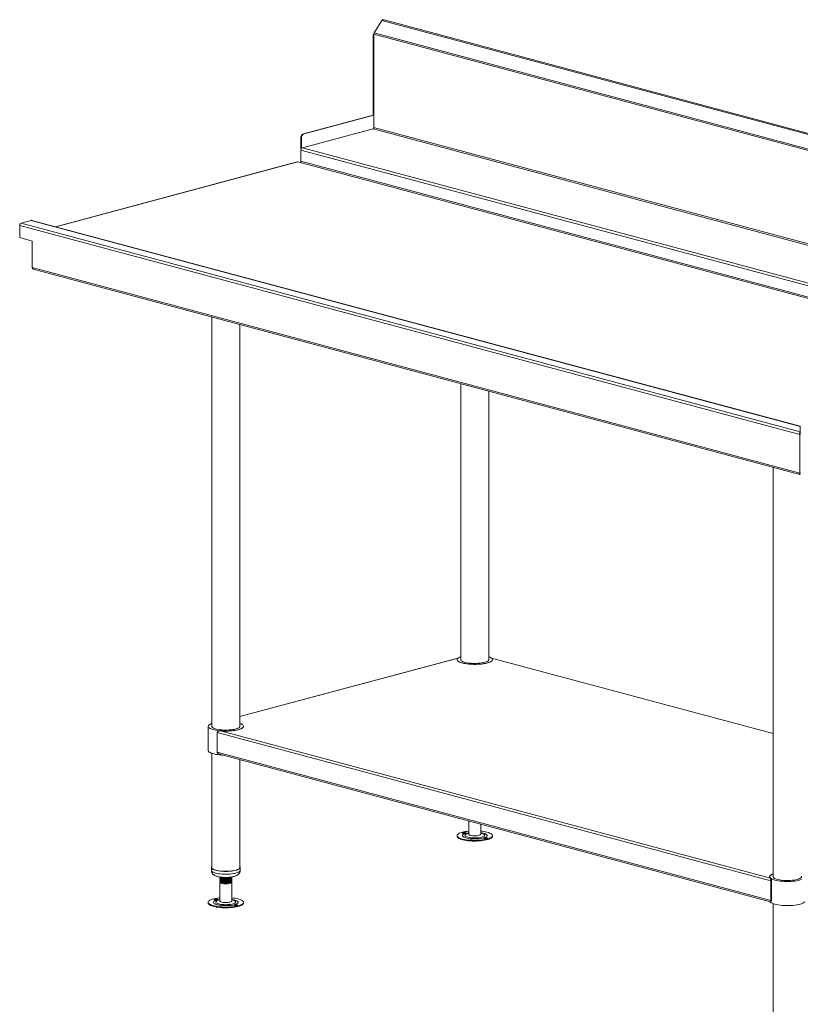
# Model space of a CAD drawing. Units: millimetres. Extents: x 12 to 404, y 22 to 277.
# Drawn here: x 137 to 203, y 112 to 195 of the extents above; entities that cross this region are included whole.
import ezdxf

# ---------------------------------------------------------------- set-up
doc = ezdxf.new("R2010")
doc.units = ezdxf.units.MM

msp = doc.modelspace()

# ---------------------------------------------------------------- linework, layer by layer
at = {"color": 7, "linetype": 'Continuous', "lineweight": 18}
for p, q in [((167.2765, 193.9644), (167.9191, 195.0121)), ((234.1043, 177.2804), (167.9191, 195.0121)), ((167.9425, 195.027), (167.9504, 195.0399)), ((167.9673, 195.0439), (167.9504, 195.0399)), ((167.9591, 195.0376), (167.9504, 195.0399)), ((234.1535, 177.3721), (168.1259, 195.0616)), ((167.1859, 193.7933), (167.248, 193.8947)), ((233.4267, 176.1083), (167.2415, 193.8401)), ((167.2415, 185.9218), (167.2415, 193.8401)), ((167.2765, 193.9644), (233.4617, 176.2326)), ((167.1859, 193.7933), (167.2389, 193.7791)), ((167.1859, 186.977), (167.1859, 193.7933)), ((167.2389, 193.7791), (167.2415, 193.7834)), ((167.2389, 186.9628), (167.2389, 193.7791)), ((161.2638, 185.3904), (167.1859, 186.977)), ((161.3169, 185.3762), (167.2389, 186.9628)), ((167.1859, 186.977), (167.2389, 186.9628)), ((161.1737, 184.2058), (167.1752, 185.8137)), ((167.1752, 185.8137), (233.3604, 168.0819)), ((233.4267, 168.19), (167.2415, 185.9218)), ((161.0429, 185.0301), (161.0959, 185.0159)), ((161.0429, 184.1269), (161.0429, 185.0301)), ((161.0959, 184.1457), (161.0959, 185.0159)), ((161.2638, 185.3904), (161.3169, 185.3762)), ((161.0429, 184.1269), (161.0792, 184.1172)), ((161.0543, 183.0598), (161.0543, 184.0112)), ((226.3026, 166.757), (161.1737, 184.2058)), ((160.7455, 183.0055), (140.2237, 177.5074)), ((160.9881, 182.9518), (160.7892, 183.005)), ((137.3088, 177.8121), (138.175, 178.0442)), ((203.4246, 160.5631), (138.175, 178.0442)), ((203.4249, 160.5752), (138.2187, 178.0446)), ((137.1895, 177.7363), (137.2273, 177.7464)), ((137.1895, 177.6176), (137.1895, 177.7363)), ((137.1895, 177.7363), (137.2171, 177.7289)), ((203.3746, 159.8859), (137.1895, 177.6176)), ((137.1895, 176.5759), (137.1895, 177.6176)), ((137.3088, 177.8121), (203.4246, 160.099)), ((138.2502, 176.2917), (137.1895, 176.5759)), ((138.2502, 174.0457), (138.2502, 176.2917)), ((138.2502, 174.0457), (203.3746, 156.5981)), ((138.3258, 173.9146), (203.3761, 156.4869)), ((153.494, 169.8509), (153.494, 135.068)), ((155.869, 135.068), (155.869, 169.2146)), ((174.6189, 164.1913), (174.6189, 140.7276)), ((176.9939, 140.7276), (176.9939, 163.555)), ((203.4246, 160.5631), (203.4246, 160.099)), ((203.3746, 159.8859), (203.4276, 159.9001)), ((203.3746, 156.5981), (203.3746, 159.8859)), ((203.4246, 160.0267), (203.4246, 160.099)), ((203.4246, 159.9103), (203.4246, 160.0267)), ((201.1354, 157.0873), (201.1354, 122.3044)), ((203.4276, 156.6123), (203.3746, 156.5981)), ((203.3965, 156.4936), (203.3965, 156.5619)), ((174.3828, 140.909), (155.869, 135.9489)), ((174.3833, 140.9059), (174.3763, 140.8951)), ((177.2271, 140.9085), (177.2229, 140.9027)), ((177.2365, 140.8951), (177.2293, 140.9053)), ((201.1354, 134.5044), (177.2299, 140.909)), ((153.1815, 135.1143), (153.1815, 133.067)), ((153.9521, 134.5788), (200.931, 121.9926)), ((153.9521, 134.5788), (153.9521, 132.9169)), ((154.229, 134.7311), (200.8928, 122.2294)), ((153.9521, 132.9169), (200.931, 120.3307)), ((153.494, 132.8214), (153.494, 123.1314)), ((154.1351, 132.7571), (200.8993, 120.2284)), ((155.869, 123.1314), (155.869, 132.2925)), ((175.3064, 127.085), (175.3064, 125.9561)), ((176.3064, 125.9561), (176.3064, 126.8171)), ((174.3012, 125.8405), (174.3012, 125.7803)), ((177.3115, 125.7803), (177.3115, 125.8405)), ((153.4628, 123.1314), (153.4628, 122.8906)), ((155.9003, 122.8906), (155.9003, 123.1314)), ((154.1815, 122.2334), (154.1815, 122.1872)), ((154.1815, 122.0829), (154.1815, 122.0366)), ((154.2407, 122.2856), (154.2244, 122.2776)), ((154.2407, 122.1351), (154.2244, 122.1271)), ((155.1815, 122.2624), (155.1815, 122.3087)), ((155.1815, 122.1119), (155.1815, 122.1581)), ((155.1815, 121.9793), (155.1815, 122.0076)), ((200.9841, 122.0068), (200.931, 121.9926)), ((200.931, 121.9926), (200.931, 120.3307)), ((200.9841, 122.0068), (200.9841, 120.3449)), ((154.1815, 121.875), (154.1815, 120.2966)), ((154.2744, 121.8997), (154.3255, 121.8747)), ((155.0376, 121.8747), (155.1197, 121.9148)), ((155.1815, 120.2966), (155.1815, 121.875)), ((200.9841, 120.3449), (200.931, 120.3307)), ((153.1764, 120.1809), (153.1764, 120.1207)), ((156.1867, 120.1207), (156.1867, 120.1809)), ((201.1354, 120.0578), (201.1354, 110.3678))]:
    msp.add_line(p, q, dxfattribs=at)
at = {"color": 8, "linetype": 'Continuous', "lineweight": 18}
for p, q in [((225.981, 166.6167), (161.0543, 184.0112)), ((160.7892, 183.005), (140.2464, 177.5014)), ((224.2054, 166.141), (161.0543, 183.0598)), ((223.9706, 166.078), (160.9881, 182.9518)), ((174.3763, 140.8951), (155.869, 135.9368)), ((201.1354, 134.4923), (177.2365, 140.8951)), ((176.3804, 126.0318), (176.3064, 126.0483))]:
    msp.add_line(p, q, dxfattribs=at)
at = {"color": 7, "linetype": 'Continuous', "lineweight": 18, "flags": 128}
for points in [[(160.7455, 183.0055), (160.7659, 183.0081), (160.7892, 183.005)], [(138.175, 178.0442), (138.1983, 178.0473), (138.2187, 178.0446)], [(174.6189, 141.0194), (174.5956, 141.0111), (174.4959, 140.9694), (174.4162, 140.9248), (174.3575, 140.8779), (174.3207, 140.8294), (174.3065, 140.78), (174.3151, 140.7306), (174.3462, 140.6818), (174.3995, 140.6345), (174.4741, 140.5892), (174.5689, 140.5467), (174.6824, 140.5077), (174.813, 140.4727), (174.9587, 140.4423), (175.1172, 140.4169), (175.2861, 140.3969), (175.4629, 140.3827), (175.645, 140.3743), (175.8295, 140.372), (176.0136, 140.3758), (176.1946, 140.3857), (176.3697, 140.4014), (176.5363, 140.4228), (176.6918, 140.4495), (176.8339, 140.4811), (176.9604, 140.5171), (177.0694, 140.5571), (177.1592, 140.6003), (177.2286, 140.6461), (177.2764, 140.6939), (177.3019, 140.7429), (177.3048, 140.7924), (177.2849, 140.8416), (177.2426, 140.8898), (177.1786, 140.9362), (177.0937, 140.9801), (176.9939, 141.0194)], [(177.2365, 140.8951), (177.2807, 140.8479), (177.3033, 140.7997), (177.3039, 140.751), (177.2827, 140.7027), (177.2398, 140.6554), (177.1759, 140.6099), (177.0919, 140.5668), (176.9891, 140.5267), (176.869, 140.4902), (176.7333, 140.4579), (176.584, 140.4302), (176.4233, 140.4076), (176.2536, 140.3903), (176.0774, 140.3786), (175.8971, 140.3727), (175.7156, 140.3727), (175.5354, 140.3786), (175.3591, 140.3903), (175.1894, 140.4076), (175.0287, 140.4302), (174.8794, 140.4579), (174.7437, 140.4902), (174.6236, 140.5267), (174.5208, 140.5668), (174.4369, 140.6099), (174.373, 140.6554), (174.3301, 140.7027), (174.3088, 140.751), (174.3095, 140.7997), (174.3321, 140.8479), (174.3763, 140.8951)], [(174.6189, 140.8201), (174.6127, 140.8067), (174.6071, 140.7629), (174.6238, 140.7192), (174.6626, 140.6766), (174.7227, 140.6358), (174.8029, 140.5975), (174.9019, 140.5626), (175.0177, 140.5315), (175.1482, 140.505), (175.291, 140.4835), (175.4433, 140.4674), (175.6025, 140.457), (175.7654, 140.4525), (175.9291, 140.454), (176.0905, 140.4615), (176.2466, 140.4748), (176.3945, 140.4936), (176.5314, 140.5177), (176.6549, 140.5465), (176.7625, 140.5796), (176.8524, 140.6163), (176.9227, 140.6559), (176.9722, 140.6977), (177.0001, 140.741), (177.0057, 140.7848), (176.9939, 140.8201)], [(153.494, 135.3598), (153.4707, 135.3515), (153.3711, 135.3098), (153.2914, 135.2652), (153.2327, 135.2183), (153.1959, 135.1698), (153.1817, 135.1205), (153.1903, 135.071), (153.2214, 135.0223), (153.2747, 134.9749), (153.3493, 134.9296), (153.4441, 134.8872), (153.5576, 134.8481), (153.6882, 134.8132), (153.8338, 134.7827), (153.9923, 134.7573), (154.1613, 134.7374), (154.3381, 134.7231), (154.5202, 134.7147), (154.7046, 134.7125), (154.8888, 134.7163), (155.0698, 134.7261), (155.2449, 134.7418), (155.4115, 134.7632), (155.567, 134.7899), (155.709, 134.8215), (155.8356, 134.8575), (155.9446, 134.8975), (156.0344, 134.9407), (156.1038, 134.9866), (156.1516, 135.0344), (156.1771, 135.0834), (156.1799, 135.1328), (156.1601, 135.182), (156.1178, 135.2302), (156.0537, 135.2766), (155.9689, 135.3205), (155.869, 135.3598)], [(155.869, 135.3598), (155.9642, 135.3226), (156.0488, 135.2796), (156.1133, 135.2341), (156.1569, 135.1869), (156.1788, 135.1386), (156.1788, 135.09), (156.1569, 135.0417), (156.1133, 134.9944), (156.0488, 134.949), (155.9642, 134.9059), (155.8609, 134.8659), (155.7402, 134.8296), (155.6041, 134.7974), (155.4544, 134.7699), (155.2935, 134.7474), (155.1235, 134.7302), (154.9471, 134.7188), (154.7668, 134.7131), (154.5852, 134.7132), (154.4051, 134.7193), (154.229, 134.7311)], [(153.494, 135.1606), (153.4878, 135.1472), (153.4822, 135.1033), (153.499, 135.0597), (153.5378, 135.017), (153.5979, 134.9762), (153.6781, 134.938), (153.7771, 134.903), (153.8929, 134.872), (154.0234, 134.8454), (154.1662, 134.8239), (154.3185, 134.8078), (154.4777, 134.7975), (154.6406, 134.793), (154.8043, 134.7945), (154.9657, 134.8019), (155.1218, 134.8152), (155.2697, 134.834), (155.4066, 134.8581), (155.5301, 134.8869), (155.6377, 134.92), (155.7275, 134.9567), (155.7979, 134.9963), (155.8474, 135.0382), (155.8753, 135.0814), (155.8808, 135.1253), (155.869, 135.1606)], [(153.1815, 133.067), (153.1903, 133.0237), (153.2214, 132.975), (153.2747, 132.9276), (153.3493, 132.8823), (153.4441, 132.8398), (153.5576, 132.8008), (153.6882, 132.7658), (153.8338, 132.7354), (153.9923, 132.71), (154.1613, 132.69), (154.3381, 132.6758), (154.4623, 132.6694)], [(175.3064, 126.2208), (175.1402, 126.2021), (174.9823, 126.1779), (174.8365, 126.1489), (174.7048, 126.1153), (174.5892, 126.0777), (174.4914, 126.0367), (174.4127, 125.9928), (174.3543, 125.9467), (174.3171, 125.899), (174.3016, 125.8505), (174.3081, 125.8018), (174.3364, 125.7537), (174.3862, 125.7069), (174.4566, 125.662), (174.5468, 125.6197), (174.6553, 125.5806), (174.7806, 125.5454), (174.9208, 125.5144), (175.074, 125.4882), (175.2378, 125.4671), (175.41, 125.4514), (175.5879, 125.4415), (175.769, 125.4373), (175.9506, 125.4391), (176.1302, 125.4467), (176.305, 125.46), (176.4726, 125.4789), (176.6304, 125.503), (176.7762, 125.5321), (176.9079, 125.5657), (177.0235, 125.6032), (177.1214, 125.6443), (177.2001, 125.6882), (177.2584, 125.7343), (177.2956, 125.7819), (177.3111, 125.8305), (177.3046, 125.8791), (177.2763, 125.9272), (177.2266, 125.9741), (177.1561, 126.019), (177.066, 126.0612), (176.9574, 126.1003), (176.8321, 126.1356)], [(174.3012, 125.7803), (174.3081, 125.7416), (174.3364, 125.6935), (174.3862, 125.6467), (174.4566, 125.6018), (174.5468, 125.5595), (174.6553, 125.5204), (174.7806, 125.4851), (174.9208, 125.4542), (175.074, 125.428), (175.2378, 125.4069), (175.41, 125.3912), (175.5879, 125.3813), (175.769, 125.3771), (175.9506, 125.3789), (176.1302, 125.3864), (176.305, 125.3998), (176.4726, 125.4186), (176.6304, 125.4428), (176.7762, 125.4719), (176.9079, 125.5054), (177.0235, 125.543), (177.1214, 125.584), (177.2001, 125.6279), (177.2584, 125.6741), (177.2956, 125.7217), (177.3111, 125.7702), (177.3115, 125.7803)], [(174.7813, 126.039), (174.8332, 126.0304), (174.8934, 126.0278), (174.9527, 126.0316), (175.0021, 126.0411), (175.0342, 126.055), (175.0439, 126.0711), (175.0299, 126.087), (174.9943, 126.1003), (174.9424, 126.1089), (174.8822, 126.1115), (174.8229, 126.1077), (174.7734, 126.0982), (174.7414, 126.0843), (174.7316, 126.0682), (174.7457, 126.0523), (174.7813, 126.039)], [(175.3064, 125.9561), (175.3073, 125.9477), (175.3257, 125.9192), (175.3666, 125.8924), (175.4281, 125.8685), (175.5072, 125.8488), (175.6003, 125.8341), (175.703, 125.8251), (175.8106, 125.8222), (175.918, 125.8256), (176.0202, 125.835), (176.1123, 125.8502), (176.1902, 125.8703), (176.2501, 125.8944), (176.2893, 125.9214), (176.3058, 125.95), (176.3064, 125.9561)], [(176.8314, 125.6419), (176.7796, 125.6505), (176.7194, 125.6531), (176.66, 125.6494), (176.6106, 125.6398), (176.5785, 125.6259), (176.5688, 125.6098), (176.5828, 125.5939), (176.6184, 125.5807), (176.6703, 125.5721), (176.7305, 125.5695), (176.7898, 125.5732), (176.8393, 125.5828), (176.8713, 125.5967), (176.8811, 125.6128), (176.8671, 125.6287), (176.8314, 125.6419)], [(153.494, 123.2049), (153.4867, 123.1958), (153.4651, 123.1516), (153.4662, 123.107), (153.4899, 123.0629), (153.5359, 123.0201), (153.6031, 122.9793), (153.6905, 122.9414), (153.7963, 122.907), (153.9186, 122.8768), (154.0551, 122.8514), (154.2033, 122.8311), (154.3604, 122.8165), (154.5235, 122.8077), (154.6895, 122.8049), (154.8554, 122.8083), (155.018, 122.8176), (155.1744, 122.8328), (155.3216, 122.8536), (155.4569, 122.8795), (155.5777, 122.9101), (155.6818, 122.9449), (155.7673, 122.9831), (155.8326, 123.0241), (155.8764, 123.0671), (155.898, 123.1113), (155.8969, 123.1559), (155.8732, 123.2), (155.869, 123.2049)], [(153.494, 123.1314), (153.5003, 123.0989), (153.5278, 123.0561), (153.5768, 123.0147), (153.6465, 122.9755), (153.7353, 122.9392), (153.8419, 122.9065), (153.964, 122.8779), (154.0995, 122.8541), (154.2459, 122.8355), (154.4004, 122.8223), (154.5601, 122.815), (154.7221, 122.8135), (154.8833, 122.8179), (155.0408, 122.8282), (155.1916, 122.8441), (155.3328, 122.8654), (155.462, 122.8917), (155.5766, 122.9224), (155.6745, 122.957), (155.754, 122.9948), (155.8134, 123.0352), (155.8518, 123.0774), (155.8684, 123.1206), (155.869, 123.1314)], [(155.1815, 121.9793), (155.1786, 121.9648), (155.1557, 121.9368), (155.111, 121.9107), (155.0466, 121.8878), (154.9655, 121.869), (154.8713, 121.8554)], [(201.1354, 122.5962), (201.0599, 122.5674), (200.97, 122.5242), (200.9006, 122.4784), (200.8528, 122.4306), (200.8273, 122.3816), (200.8245, 122.3321), (200.8443, 122.2829), (200.8866, 122.2347), (200.9507, 122.1883), (201.0355, 122.1444), (201.1399, 122.1036), (201.2622, 122.0665)], [(200.8928, 122.2294), (200.8486, 122.2766), (200.826, 122.3248), (200.8253, 122.3735), (200.8466, 122.4218), (200.8895, 122.469), (200.9534, 122.5146), (201.0373, 122.5577), (201.1354, 122.5962)], [(201.1354, 122.3969), (201.1292, 122.3835), (201.1236, 122.3397), (201.1403, 122.296), (201.1791, 122.2534), (201.2392, 122.2126), (201.3194, 122.1743), (201.4184, 122.1394), (201.5342, 122.1083), (201.6647, 122.0818), (201.8075, 122.0603), (201.9599, 122.0442), (202.119, 122.0338), (202.2819, 122.0293), (202.4456, 122.0308), (202.607, 122.0383), (202.7631, 122.0516), (202.911, 122.0704), (203.048, 122.0945), (203.1714, 122.1233)], [(201.2622, 122.0665), (201.4006, 122.0337), (201.553, 122.0057), (201.717, 121.983), (201.8902, 121.9659), (202.07, 121.9545), (202.2536, 121.9492), (202.4383, 121.95), (202.6212, 121.9568), (202.7996, 121.9696), (202.9707, 121.9882), (203.1321, 122.0123), (203.2811, 122.0415), (203.4157, 122.0754), (203.5337, 122.1134)], [(203.1714, 122.1233), (203.279, 122.1564), (203.3689, 122.1931), (203.4392, 122.2327), (203.4887, 122.2745), (203.5166, 122.3178), (203.5222, 122.3616), (203.5104, 122.3969)], [(154.3156, 121.7837), (154.2509, 121.8069), (154.2064, 121.8333), (154.184, 121.8616), (154.185, 121.8906), (154.2091, 121.9188), (154.2434, 121.9395)], [(155.1421, 121.9271), (155.1708, 121.9027), (155.1815, 121.8739), (155.1689, 121.8451), (155.1335, 121.8177), (155.077, 121.793), (155.002, 121.7722), (154.912, 121.7561), (154.8112, 121.7456), (154.7044, 121.7412), (154.5965, 121.743), (154.4925, 121.751), (154.3974, 121.7648), (154.3156, 121.7837)], [(154.1815, 120.5613), (154.113, 120.5543), (153.9492, 120.5332), (153.796, 120.507), (153.6558, 120.476), (153.5305, 120.4407), (153.422, 120.4017), (153.3318, 120.3594), (153.2614, 120.3145), (153.2116, 120.2677), (153.1833, 120.2196), (153.1768, 120.1709), (153.1923, 120.1224), (153.2295, 120.0747), (153.2879, 120.0286), (153.3665, 119.9847), (153.4644, 119.9437), (153.58, 119.9061), (153.7117, 119.8725), (153.8575, 119.8434), (154.0154, 119.8193), (154.1829, 119.8004), (154.3577, 119.7871), (154.5373, 119.7795), (154.7189, 119.7778), (154.9, 119.7819), (155.0779, 119.7919), (155.2501, 119.8075), (155.4139, 119.8286), (155.5671, 119.8548), (155.7073, 119.8858), (155.8326, 119.9211), (155.9411, 119.9601), (156.0313, 120.0024), (156.1017, 120.0473), (156.1515, 120.0941), (156.1798, 120.1422), (156.1863, 120.1909), (156.1708, 120.2394), (156.1336, 120.2871), (156.0752, 120.3332), (155.9965, 120.3771), (155.8987, 120.4181), (155.7831, 120.4557)], [(153.7118, 120.3985), (153.7612, 120.3889), (153.8206, 120.3852), (153.8808, 120.3878), (153.9326, 120.3964), (153.9683, 120.4096), (153.9823, 120.4255), (153.9725, 120.4416), (153.9405, 120.4555), (153.891, 120.4651), (153.8317, 120.4688), (153.7715, 120.4662), (153.7197, 120.4576), (153.684, 120.4444), (153.67, 120.4285), (153.6797, 120.4124), (153.7118, 120.3985)], [(153.1764, 120.1207), (153.1768, 120.1107), (153.1923, 120.0622), (153.2295, 120.0145), (153.2879, 119.9684), (153.3665, 119.9245), (153.4644, 119.8834), (153.58, 119.8459), (153.7117, 119.8123), (153.8575, 119.7832), (154.0154, 119.7591), (154.1829, 119.7402), (154.3577, 119.7269), (154.5373, 119.7193), (154.7189, 119.7176), (154.9, 119.7217), (155.0779, 119.7317), (155.2501, 119.7473), (155.4139, 119.7684), (155.5671, 119.7946), (155.7073, 119.8256), (155.8326, 119.8609), (155.9411, 119.8999), (156.0313, 119.9422), (156.1017, 119.9871), (156.1515, 120.0339), (156.1798, 120.082), (156.1867, 120.1207)], [(154.1815, 120.2966), (154.1923, 120.2689), (154.226, 120.2414), (154.2809, 120.2164), (154.3546, 120.1952), (154.4436, 120.1787), (154.5437, 120.1678), (154.6502, 120.1629), (154.7582, 120.1642), (154.8627, 120.1717), (154.9586, 120.1851), (155.0416, 120.2036), (155.1078, 120.2265), (155.154, 120.2527), (155.1781, 120.2809), (155.1815, 120.2966)], [(155.6513, 119.9633), (155.6019, 119.9729), (155.5425, 119.9766), (155.4823, 119.974), (155.4305, 119.9654), (155.3948, 119.9522), (155.3808, 119.9363), (155.3906, 119.9202), (155.4226, 119.9063), (155.4721, 119.8967), (155.5314, 119.893), (155.5916, 119.8956), (155.6434, 119.9042), (155.6791, 119.9174), (155.6931, 119.9333), (155.6833, 119.9494), (155.6513, 119.9633)], [(200.839, 120.2446), (200.8443, 120.2356), (200.8866, 120.1874), (200.9507, 120.141), (201.0355, 120.0971), (201.1399, 120.0562), (201.2622, 120.0192)], [(201.2622, 120.0192), (201.4006, 119.9864), (201.553, 119.9584), (201.717, 119.9357), (201.8902, 119.9185), (202.07, 119.9072), (202.2536, 119.9019), (202.4383, 119.9026), (202.6212, 119.9095), (202.7996, 119.9223), (202.9707, 119.9409), (203.1321, 119.9649), (203.2811, 119.9942), (203.4157, 120.028), (203.5337, 120.0661), (203.6333, 120.1078), (203.7131, 120.1524), (203.7718, 120.1993), (203.8068, 120.2446)]]:
    msp.add_lwpolyline(points, dxfattribs=at)
at = {"color": 8, "linetype": 'Continuous', "lineweight": 18, "flags": 128}
for points in [[(175.3064, 126.0868), (175.2457, 126.0773), (175.123, 126.0529), (175.0148, 126.024), (174.9235, 125.9911), (174.851, 125.9551), (174.7989, 125.9166), (174.7683, 125.8765), (174.7598, 125.8356), (174.7736, 125.7948), (174.8094, 125.755), (174.8664, 125.7171), (174.9435, 125.6817), (175.039, 125.6497), (175.1508, 125.6218), (175.2766, 125.5986), (175.4137, 125.5805), (175.5592, 125.568), (175.7099, 125.5612), (175.8627, 125.5604), (176.0143, 125.5656), (176.1614, 125.5767), (176.301, 125.5933), (176.4301, 125.6153), (176.5458, 125.642), (176.6458, 125.6729), (176.7279, 125.7075), (176.7904, 125.7448), (176.8318, 125.7842), (176.8515, 125.8248), (176.8488, 125.8658), (176.824, 125.9062), (176.7774, 125.9452), (176.7102, 125.9819), (176.6236, 126.0157), (176.5197, 126.0457), (176.5197, 126.0457)], [(175.3064, 126.0483), (175.2395, 126.0336), (175.1447, 126.0063), (175.0679, 125.9752), (175.0113, 125.9412), (174.9764, 125.9051), (174.9641, 125.868), (174.9748, 125.8308), (175.0082, 125.7947), (175.0633, 125.7605), (175.1387, 125.7291), (175.2324, 125.7016), (175.3416, 125.6785), (175.4636, 125.6606), (175.5949, 125.6483), (175.732, 125.6419), (175.8711, 125.6417), (176.0084, 125.6476), (176.1403, 125.6595), (176.263, 125.6771), (176.3732, 125.6998), (176.468, 125.7271), (176.5448, 125.7582), (176.6014, 125.7922), (176.6363, 125.8283), (176.6486, 125.8654), (176.6379, 125.9026), (176.6045, 125.9388), (176.5494, 125.973), (176.474, 126.0043), (176.3804, 126.0318), (176.3804, 126.0318)], [(176.5197, 126.0457), (176.4006, 126.0713), (176.3064, 126.0868)], [(153.4628, 122.8906), (153.4662, 122.8662), (153.4899, 122.8221), (153.5359, 122.7792), (153.6031, 122.7385), (153.6905, 122.7005), (153.7963, 122.6662), (153.9186, 122.636), (154.0551, 122.6105), (154.2033, 122.5903), (154.3604, 122.5756), (154.5235, 122.5668), (154.6895, 122.5641), (154.8554, 122.5674), (155.018, 122.5768), (155.1744, 122.592), (155.3216, 122.6127), (155.4569, 122.6387), (155.5777, 122.6693), (155.6818, 122.704), (155.7673, 122.7423), (155.8326, 122.7833), (155.8764, 122.8262), (155.898, 122.8704), (155.9003, 122.8906)], [(154.1815, 120.4273), (154.0563, 120.4058), (153.9407, 120.379), (153.8409, 120.348), (153.7591, 120.3134), (153.6969, 120.276), (153.6557, 120.2366), (153.6363, 120.196), (153.6393, 120.1551), (153.6644, 120.1147), (153.7112, 120.0757), (153.7787, 120.039), (153.8655, 120.0053), (153.9696, 119.9753), (154.089, 119.9497), (154.2209, 119.9291), (154.3627, 119.9138), (154.5112, 119.9042), (154.6634, 119.9005), (154.816, 119.9028), (154.9657, 119.911), (155.1094, 119.925), (155.2439, 119.9444), (155.3664, 119.9688), (155.4744, 119.9978), (155.5655, 120.0307), (155.6377, 120.0668), (155.6895, 120.1053), (155.7199, 120.1454), (155.7281, 120.1863), (155.714, 120.2271), (155.6779, 120.2668), (155.6206, 120.3048), (155.5433, 120.3401), (155.4476, 120.372), (155.4476, 120.372)], [(154.1815, 120.3887), (154.1604, 120.3844), (154.0586, 120.359), (153.9738, 120.3295), (153.9083, 120.2966), (153.8639, 120.2613), (153.8418, 120.2245), (153.8426, 120.1872), (153.8663, 120.1505), (153.9122, 120.1153), (153.9791, 120.0826), (154.0652, 120.0534), (154.1681, 120.0283), (154.2849, 120.0081), (154.4127, 119.9933), (154.5477, 119.9844), (154.6864, 119.9815), (154.825, 119.9848), (154.9596, 119.9941), (155.0867, 120.0093), (155.2027, 120.0299), (155.3045, 120.0553), (155.3893, 120.0848), (155.4548, 120.1177), (155.4992, 120.153), (155.5213, 120.1898), (155.5205, 120.2271), (155.4968, 120.2638), (155.4509, 120.299), (155.384, 120.3316), (155.2979, 120.3609), (155.2979, 120.3609)], [(155.2979, 120.3609), (155.195, 120.386), (155.1815, 120.3887)]]:
    msp.add_lwpolyline(points, dxfattribs=at)
at = {"color": 7, "linetype": 'Continuous', "lineweight": 18}
for centre, radius, start, end in [((167.4833, 193.8392), 0.2418, 148.808093, 179.78939), ((167.1309, 185.9153), 0.1108, 293.591852, 3.363523), ((161.4117, 185.0518), 0.3695, 113.591852, 183.363523), ((161.4648, 185.0376), 0.3695, 113.591852, 183.363523), ((161.2535, 184.0229), 0.1995, 113.591852, 183.363523), ((160.9437, 183.0533), 0.1108, 293.591852, 3.363523), ((137.3887, 177.6293), 0.1995, 113.591852, 183.363523), ((138.3758, 174.0308), 0.1265, 173.270911, 246.730581), ((175.9821, 122.5566), 3.6785, 76.638795, 84.942469), ((174.8878, 125.5765), 0.4756, 76.805988, 103.194012), ((176.7251, 125.098), 0.4952, 77.601114, 102.679779), ((154.6815, 122.8601), 1.0477, 250.134609, 289.865391), ((153.8261, 119.9395), 0.4701, 76.649234, 103.350766), ((154.9008, 117.1941), 3.3788, 74.863609, 85.233709), ((155.537, 119.4473), 0.4701, 76.649234, 103.350766)]:
    msp.add_arc(centre, radius, start, end, dxfattribs=at)
at = {"color": 8, "linetype": 'Continuous', "lineweight": 18}
msp.add_arc((154.8849, 118.3312), 2.117, 74.586585, 81.945208, dxfattribs=at)
at = {"color": 7, "linetype": 'Continuous', "lineweight": 18}
for points, knots in [([(167.9191, 195.0121), (167.9347, 195.0231), (167.9661, 195.045), (168.0199, 195.0642), (168.0744, 195.0716), (168.1091, 195.0646), (168.1259, 195.0612)], [0, 0, 0, 0, 0.25385916, 0.50771831, 0.76157747, 1, 1, 1, 1]), ([(203.4248, 160.575), (203.4248, 160.5751), (203.425, 160.5779), (203.4248, 160.5704), (203.4246, 160.5631)], [0, 0, 0, 0, 0.0201557, 1, 1, 1, 1]), ([(203.4246, 160.099), (203.4196, 160.0961), (203.4147, 160.0922), (203.4053, 160.0824), (203.4006, 160.0765), (203.3919, 160.0629), (203.3879, 160.0553), (203.3807, 160.0386), (203.3775, 160.0293), (203.3723, 160.0097), (203.3702, 159.9994), (203.3673, 159.9779), (203.3665, 159.9666), (203.3662, 159.9439), (203.3668, 159.9324), (203.3696, 159.9091), (203.3717, 159.8974), (203.3746, 159.8859)], [0, 0, 0, 0, 0.125, 0.125, 0.25, 0.25, 0.375, 0.375, 0.5, 0.5, 0.625, 0.625, 0.75, 0.75, 0.875, 0.875, 1, 1, 1, 1]), ([(203.4246, 160.0267), (203.4217, 160.0228), (203.4188, 160.0166), (203.4143, 160.0001), (203.4127, 159.99), (203.412, 159.9667), (203.4129, 159.954), (203.4178, 159.9271), (203.4218, 159.9136), (203.4276, 159.9001)], [0, 0, 0, 0, 0.25, 0.25, 0.5, 0.5, 0.75, 0.75, 1, 1, 1, 1]), ([(203.3746, 156.5981), (203.3684, 156.5799), (203.356, 156.5436), (203.3587, 156.5056), (203.3675, 156.4863), (203.3753, 156.4882), (203.3763, 156.4884)], [0, 0, 0, 0, 0.3180736, 0.636352, 0.9546314, 1, 1, 1, 1]), ([(203.4276, 156.6123), (203.4204, 156.6037), (203.4146, 156.5956), (203.4055, 156.5812), (203.4022, 156.5749), (203.3976, 156.5654), (203.3964, 156.562), (203.3953, 156.5589), (203.3954, 156.559), (203.3958, 156.5611)], [0, 0, 0, 0, 0.25, 0.25, 0.5, 0.5, 0.75, 0.75, 1, 1, 1, 1]), ([(154.229, 134.7311), (154.1993, 134.7314), (154.1702, 134.7285), (154.1132, 134.7172), (154.0852, 134.7086), (154.0462, 134.6915), (154.0336, 134.6851), (154.0096, 134.6701), (153.9982, 134.6617), (153.9779, 134.6425), (153.969, 134.6317), (153.9593, 134.6133), (153.9566, 134.6066), (153.953, 134.5931), (153.9521, 134.586), (153.9521, 134.5788)], [0, 0, 0, 0, 0.25, 0.25, 0.5, 0.5, 0.625, 0.625, 0.75, 0.75, 0.875, 0.875, 0.9375, 0.9375, 1, 1, 1, 1]), ([(154.1357, 132.7607), (154.126, 132.7622), (154.0821, 132.7686), (154.0288, 132.8011), (153.9804, 132.8446), (153.9563, 132.8807), (153.9533, 132.9064), (153.9521, 132.9169)], [0, 0, 0, 0, 0.1147593, 0.5137711, 0.6937613, 0.8753249, 1, 1, 1, 1]), ([(153.4654, 122.8905), (153.4649, 122.8755), (153.4632, 122.8304), (153.4811, 122.7576), (153.5144, 122.6782), (153.5607, 122.6092), (153.6164, 122.5497), (153.682, 122.4978), (153.7605, 122.4511), (153.8578, 122.4079), (153.9753, 122.37), (154.1083, 122.3392), (154.2473, 122.3164), (154.3888, 122.3009), (154.5324, 122.2917), (154.6772, 122.2886), (154.8214, 122.2913), (154.9634, 122.3), (155.1015, 122.3146), (155.2344, 122.3355), (155.362, 122.3633), (155.4855, 122.4004), (155.593, 122.4455), (155.683, 122.4987), (155.7536, 122.5557), (155.8117, 122.6207), (155.8576, 122.695), (155.8875, 122.7772), (155.9016, 122.8445), (155.8989, 122.8826), (155.8982, 122.8915)], [0, 0, 0, 0, 0.0143762, 0.0434672, 0.0714207, 0.0990917, 0.1274202, 0.1576701, 0.1917456, 0.2323285, 0.2803952, 0.327912, 0.3724615, 0.4152745, 0.4571681, 0.4986135, 0.5399309, 0.5813518, 0.6231167, 0.6655923, 0.7093461, 0.7553939, 0.8056844, 0.84326, 0.8756941, 0.9058034, 0.9347567, 0.9631854, 0.9914333, 1, 1, 1, 1]), ([(155.1785, 122.3085), (155.1795, 122.3068), (155.1919, 122.2846), (155.1432, 122.2411), (155.0325, 122.1884), (154.8606, 122.1509), (154.6876, 122.1349), (154.5409, 122.1344), (154.4199, 122.1419), (154.2971, 122.1608), (154.2018, 122.1937), (154.1658, 122.2375), (154.2057, 122.2642), (154.2255, 122.2775)], [0, 0, 0, 0, 0.0096285, 0.12042818, 0.23048299, 0.3405378, 0.45133748, 0.52034245, 0.59018391, 0.67242098, 0.78288268, 0.89273213, 1, 1, 1, 1]), ([(155.1492, 122.2138), (155.1495, 122.2137), (155.1839, 122.1956), (155.189, 122.1517), (155.1497, 122.0909), (155.0307, 122.0378), (154.8611, 122.0004), (154.6875, 121.9844), (154.5409, 121.9839), (154.4199, 121.9913), (154.2971, 122.0103), (154.2018, 122.0432), (154.1658, 122.0869), (154.2057, 122.1137), (154.2255, 122.1269)], [0, 0, 0, 0, 0.0008819, 0.1006369, 0.2012548, 0.3011964, 0.4011379, 0.5017558, 0.5644197, 0.6278432, 0.7025233, 0.8028343, 0.9025893, 1, 1, 1, 1]), ([(154.1846, 122.3378), (154.1895, 122.3247), (154.1999, 122.297), (154.3073, 122.262), (154.468, 122.2401), (154.6642, 122.2368), (154.8581, 122.2557), (154.9991, 122.2825), (155.0461, 122.3056), (155.0571, 122.311)], [0, 0, 0, 0, 0.1462114, 0.3073628, 0.4685143, 0.6287726, 0.7904172, 0.950975, 1, 1, 1, 1]), ([(154.1846, 122.1873), (154.1895, 122.1741), (154.1999, 122.1465), (154.3072, 122.1114), (154.4681, 122.0896), (154.6635, 122.0865), (154.8605, 122.1046), (155.0325, 122.1422), (155.1432, 122.1948), (155.1919, 122.2384), (155.1795, 122.2605), (155.1785, 122.2623)], [0, 0, 0, 0, 0.1135865, 0.2387795, 0.3639725, 0.4884716, 0.6140477, 0.7387795, 0.8635114, 0.9890874, 1, 1, 1, 1]), ([(154.1846, 122.0368), (154.1895, 122.0236), (154.1999, 121.996), (154.3072, 121.9609), (154.4681, 121.939), (154.6635, 121.9359), (154.8605, 121.9541), (155.0325, 121.9917), (155.1432, 122.0443), (155.1919, 122.0878), (155.1795, 122.11), (155.1785, 122.1118)], [0, 0, 0, 0, 0.1135865, 0.2387795, 0.3639725, 0.4884716, 0.6140477, 0.7387795, 0.8635114, 0.9890874, 1, 1, 1, 1]), ([(154.2477, 121.9811), (154.2392, 121.9752), (154.2144, 121.9576), (154.2278, 121.9254), (154.285, 121.8907), (154.3909, 121.8623), (154.531, 121.8451), (154.6996, 121.8398), (154.8119, 121.85), (154.8713, 121.8554)], [0, 0, 0, 0, 0.0751536, 0.2210161, 0.3687008, 0.518906, 0.6714131, 0.8259589, 1, 1, 1, 1]), ([(154.2319, 122.2899), (154.2452, 122.2834), (154.2716, 122.2704), (154.2987, 122.2571), (154.3122, 122.2505)], [0, 0, 0, 0, 0.5002453, 1, 1, 1, 1]), ([(154.2319, 122.1394), (154.2452, 122.1329), (154.2716, 122.1199), (154.2987, 122.1066), (154.3122, 122.1)], [0, 0, 0, 0, 0.5002453, 1, 1, 1, 1]), ([(154.2319, 121.9889), (154.2452, 121.9823), (154.2716, 121.9693), (154.2987, 121.9561), (154.3122, 121.9494)], [0, 0, 0, 0, 0.5002453, 1, 1, 1, 1]), ([(155.0114, 122.2847), (154.9948, 122.2767), (154.9478, 122.2539), (154.8263, 122.2274), (154.6668, 122.2105), (154.5093, 122.2115), (154.3811, 122.2259), (154.3363, 122.2433), (154.3162, 122.2511)], [0, 0, 0, 0, 0.1012473, 0.2874279, 0.474872, 0.6607044, 0.8475752, 1, 1, 1, 1]), ([(155.0114, 122.1342), (154.9948, 122.1261), (154.9478, 122.1034), (154.8263, 122.0768), (154.6668, 122.06), (154.5093, 122.061), (154.3811, 122.0754), (154.3363, 122.0928), (154.3162, 122.1006)], [0, 0, 0, 0, 0.1012473, 0.2874279, 0.474872, 0.6607044, 0.8475752, 1, 1, 1, 1]), ([(155.0114, 121.9836), (154.9948, 121.9756), (154.9478, 121.9528), (154.8263, 121.9263), (154.6668, 121.9094), (154.5093, 121.9105), (154.3811, 121.9248), (154.3363, 121.9422), (154.3162, 121.95)], [0, 0, 0, 0, 0.10124726, 0.28742794, 0.47487203, 0.66070438, 0.84757519, 1, 1, 1, 1]), ([(155.1492, 122.0633), (155.1495, 122.0631), (155.1839, 122.0451), (155.1891, 122.0011), (155.1493, 121.9405), (155.0351, 121.8879), (154.9244, 121.8659), (154.8713, 121.8554)], [0, 0, 0, 0, 0.0022426, 0.2559247, 0.5118012, 0.7659575, 1, 1, 1, 1]), ([(155.0146, 122.2839), (155.0279, 122.2904), (155.0474, 122.3), (155.0671, 122.3097), (155.0734, 122.3127)], [0, 0, 0, 0, 0.682645, 1, 1, 1, 1]), ([(155.0146, 122.1334), (155.0279, 122.1399), (155.0545, 122.153), (155.0815, 122.1662), (155.0949, 122.1728)], [0, 0, 0, 0, 0.4999335, 1, 1, 1, 1]), ([(155.0146, 121.9828), (155.0279, 121.9894), (155.0545, 122.0024), (155.0815, 122.0156), (155.0949, 122.0222)], [0, 0, 0, 0, 0.4999335, 1, 1, 1, 1]), ([(200.8928, 122.2294), (200.8938, 122.2214), (200.8956, 122.2102), (200.9011, 122.1822), (200.9047, 122.1652), (200.9109, 122.1359), (200.9132, 122.1255), (200.9178, 122.1029), (200.9202, 122.0908), (200.9247, 122.0649), (200.9268, 122.0511), (200.9292, 122.0295), (200.9299, 122.022), (200.9308, 122.0072), (200.931, 121.9999), (200.931, 121.9926)], [0, 0, 0, 0, 0.25, 0.25, 0.5, 0.5, 0.625, 0.625, 0.75, 0.75, 0.875, 0.875, 0.9375, 0.9375, 1, 1, 1, 1]), ([(200.9422, 122.1007), (200.9315, 122.1177), (200.9096, 122.1525), (200.9007, 122.1891), (200.8962, 122.2078)], [0, 0, 0, 0, 0.4863573, 1, 1, 1, 1]), ([(200.94, 122.1032), (200.9416, 122.1012), (200.9522, 122.0878), (200.9666, 122.065), (200.9789, 122.0353), (200.9833, 122.0204), (200.9838, 122.0106), (200.9841, 122.0068)], [0, 0, 0, 0, 0.0960288, 0.6526123, 0.7833238, 0.9153349, 1, 1, 1, 1]), ([(200.8999, 120.2321), (200.9006, 120.2307), (200.9036, 120.2246), (200.9138, 120.2401), (200.9239, 120.2679), (200.9299, 120.296), (200.9307, 120.3206), (200.931, 120.3307)], [0, 0, 0, 0, 0.1147593, 0.5137711, 0.6937613, 0.8753249, 1, 1, 1, 1]), ([(200.9104, 120.2371), (200.9188, 120.2503), (200.9352, 120.2761), (200.9587, 120.3), (200.9702, 120.3117)], [0, 0, 0, 0, 0.5116484, 1, 1, 1, 1]), ([(200.9694, 120.3125), (200.9706, 120.313), (200.974, 120.3144), (200.9789, 120.3222), (200.9833, 120.3321), (200.9838, 120.3413), (200.9841, 120.3449)], [0, 0, 0, 0, 0.16826313, 0.48122075, 0.79728969, 1, 1, 1, 1])]:
    msp.add_open_spline(points, degree=3, knots=knots, dxfattribs=at)

doc.saveas('drawing.dxf')
